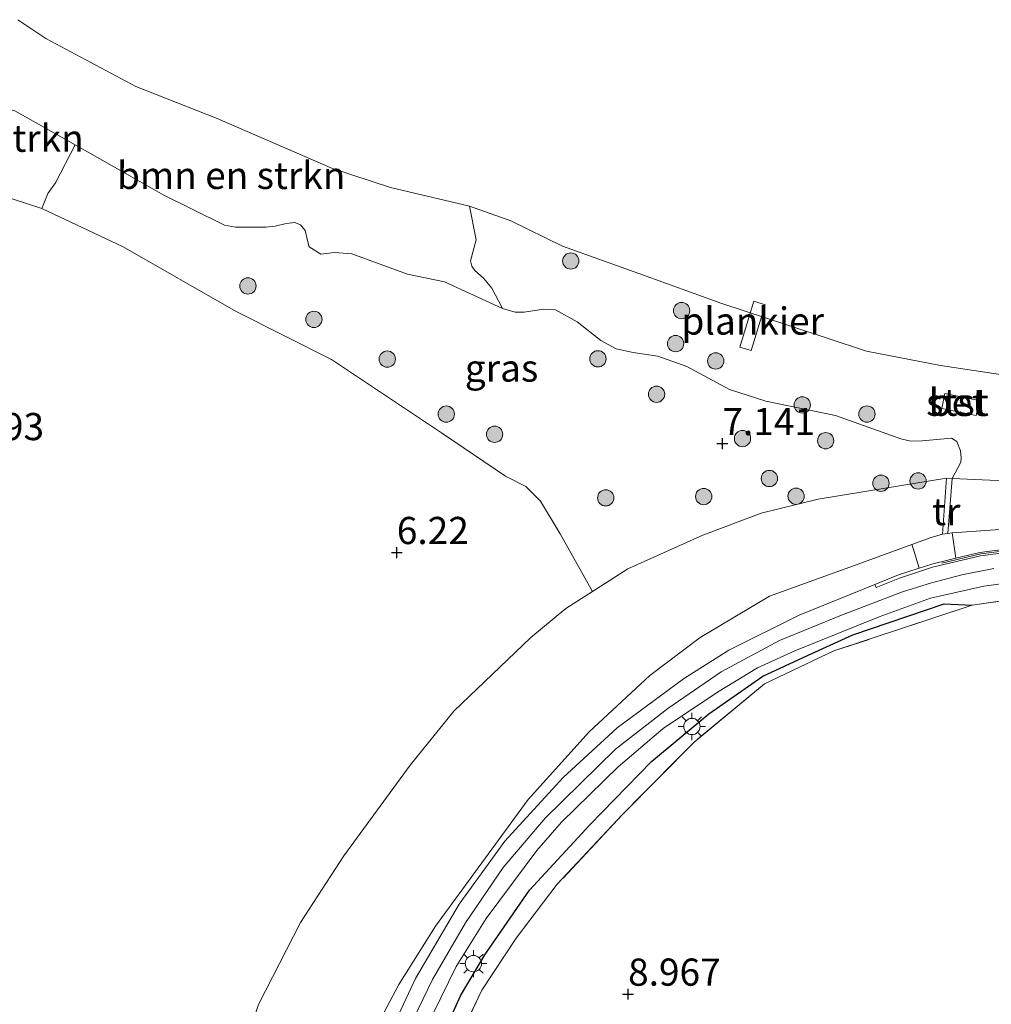
# Model space of a CAD drawing. Units: metres. Extents: x 199997 to 210015, y 462500 to 468753.
# Drawn here: x 209819 to 209909, y 463321 to 463411 of the extents above; entities that cross this region are included whole.
import ezdxf
from ezdxf.enums import TextEntityAlignment as Align

# ---------------------------------------------------------------- set-up
doc = ezdxf.new("R2010")
doc.units = ezdxf.units.M
doc.linetypes.add('IE-TERREINAFSCHEIDING', pattern=[10, 8, -2])
doc.layers.get('0').update_dxf_attribs({"lineweight": 25})
for name, color, linetype, lineweight in [('B-ME-AL-OVERIG-GV-B7', 7, 'BV-GELEIDERAIL', 18), ('B-ME-GR-BOMENSTRUIKEN-GV-B6', 93, 'Continuous', 18), ('B-ME-GR-BOOM-S-B1', 93, 'Continuous', 18), ('B-ME-GW-KRUINLIJN-L-B1', 93, 'Continuous', 18), ('B-ME-GW-TEENLIJN-L-B1', 93, 'Continuous', 18), ('B-ME-IE-GRASLAND-GV-B6', 93, 'Continuous', 18), ('B-ME-IE-GRONDWERKLIJN-GROND_INGERICHT-GV-B6', 253, 'Continuous', 18), ('B-ME-IE-MEUBILAIR_WEGMEUBILAIR-LICHTMAST-S-B1', 8, 'Continuous', 18), ('B-ME-IE-TERREINAFSCHEIDING-RASTERHEKWERK-L-B1', 8, 'IE-TERREINAFSCHEIDING', 18), ('B-ME-MW-MUUR-GV-B6', 8, 'IE-TERREINAFSCHEIDING-KUNSTMATIG', 18), ('B-ME-MW-MUUR-L-B1', 8, 'IE-TERREINAFSCHEIDING-KUNSTMATIG', 18), ('B-ME-OB-BEKLEDING-GV-B6', 253, 'Continuous', 18), ('B-ME-OB-WATERLIJN-L-B1', 133, 'OB-WATERLIJN', 18), ('B-ME-OG-BEBOUWING-GV-B6', 173, 'Continuous', 18), ('B-ME-OG-WATER-GV-B6', 153, 'Continuous', 18), ('B-ME-VH-VERH_SOORT-BETON-OVERIG-GV-B6', 8, 'IE-TERREINAFSCHEIDING-NATUURLIJK-HOUTWAL', 18), ('B-ME-VH-VERH_SOORT-BITUMEN-GV-B6', 8, 'IE-TERREINAFSCHEIDING-NATUURLIJK-HOUTWAL', 18), ('B-ME-VH-VERH_SOORT-TEGELS-GV-B6', 8, 'Continuous', 18)]:
    doc.layers.add(name, color=color, linetype=linetype, lineweight=lineweight)
doc.layers.add('B-ME-GW-GRONDWERKLIJN-L-B1', color=10, linetype='Continuous')
doc.layers.add('B-ME-GW-HOOGTEPUNT-S-B1', color=10, linetype='Continuous')
doc.styles.add('NLCS-ISO', font='NLCS-ISO.TTF')
doc.linetypes.add('BV-GELEIDERAIL', pattern='A,10,-3,[108,NLCS.SHX,S=1,R=0,X=0,Y=0],-3', length=16)
doc.linetypes.add('IE-TERREINAFSCHEIDING-KUNSTMATIG', pattern='A,4,[82,NLCS.SHX,S=0.75,R=90,X=0,Y=0],4,-2', length=10)
doc.linetypes.add('IE-TERREINAFSCHEIDING-NATUURLIJK-HOUTWAL', pattern='A,7,-1.5,[67,NLCS.SHX,S=0.75,R=45,X=0,Y=0],-1.5,7,-1.5,[70,NLCS.SHX,S=0.75,R=0,X=0,Y=0],-1.5', length=20)
doc.linetypes.add('OB-WATERLIJN', pattern='A,10,[32,NLCS.SHX,S=2,R=0,X=0,Y=0],-12', length=22)

# ---------------------------------------------------------------- blocks, each defined once
blk = doc.blocks.new('d33EZ_FeatureWriter_4_22_FMEBLOCK17')
at = {"layer": 'B-ME-OB-WATERLIJN-L-B1'}
blk.add_polyline3d([(-79.787, -2.858, 3.529), (-77.224, -4.599, 3.529), (-68.949, -8.998, 3.529), (-61.449, -11.937, 3.529), (-50.853, -16.555, 3.529), (-45.518, -18.288, 3.529), (-38.243, -20.019, 3.529), (-34.425, -21.366, 3.529), (-29.69, -23.683, 3.529), (-22.67, -26.216, 3.529), (-15.035, -28.969, 3.529), (-8.772, -31.038, 3.529), (-1.704, -33.368, 3.529), (5.081, -34.66, 3.529), (10.601, -35.495, 3.529)], dxfattribs=at)
blk = doc.blocks.new('hoogtepunt')
for p, q in [((-0.5, 0), (0.5, 0)), ((0, 0.5), (0, -0.5))]:
    blk.add_line(p, q)
blk = doc.blocks.new('boom')
h = blk.add_hatch(color=256)
edge = h.paths.add_edge_path()
edge.add_arc((0, 0), 0.75, 0, 360)
blk.add_circle((0, 0), 0.75)
blk = doc.blocks.new('lantaarnpaal')
for p, q in [((0, 0.75), (0, 1.25)), ((-0.75, 0), (-1.25, 0)), ((-0.884, 0.884), (-0.53, 0.53)), ((0.53, 0.53), (0.884, 0.884)), ((0.75, 0), (1.25, 0)), ((-0.53, -0.53), (-0.884, -0.884)), ((0, -0.75), (0, -1.25)), ((0.53, -0.53), (0.884, -0.884))]:
    blk.add_line(p, q)
blk.add_circle((0, 0), 0.75)

msp = doc.modelspace()

# ---------------------------------------------------------------- linework, layer by layer
at = {"layer": 'B-ME-AL-OVERIG-GV-B7'}
msp.add_polyline3d([(209886.8073, 463385.2926, 4.8349), (209887.8468, 463384.9776, 4.8349), (209886.5669, 463380.7532, 4.8349), (209885.5273, 463381.0682, 4.8349), (209886.8073, 463385.2926, 4.8349)], dxfattribs=at)
at = {"layer": 'B-ME-GR-BOMENSTRUIKEN-GV-B6'}
for points in [[(209819.1092, 463411.2039, 3.529), (209821.6715, 463409.4631, 3.529), (209829.9463, 463405.0645, 3.529), (209837.4471, 463402.1249, 3.529), (209848.043, 463397.5077, 3.529), (209853.3774, 463395.7738, 3.529), (209860.6524, 463394.043, 3.529), (209861.2817, 463390.9453, 4.2046), (209860.76, 463389.0039, 5.203), (209860.886, 463388.5343, 5.4718), (209861.1499, 463388.1359, 5.715), (209861.9567, 463387.4169, 5.9838), (209862.7088, 463386.5025, 6.1758), (209863.6894, 463384.6296, 6.507), (209858.3446, 463387.099, 6.603), (209854.951, 463387.8, 6.571), (209849.8285, 463389.6696, 6.395), (209848.2486, 463389.7687, 6.251), (209846.9851, 463389.6423, 6.219), (209845.9075, 463390.3126, 6.235), (209845.7508, 463390.8835, 6.283), (209845.5448, 463391.8055, 6.299), (209845.1171, 463392.3309, 6.315), (209844.577, 463392.5294, 6.283), (209843.7929, 463392.4587, 6.171), (209842.7923, 463392.2166, 6.187), (209841.9136, 463392.1091, 6.267), (209839.1175, 463392.1002, 6.331), (209838.1108, 463392.3078, 6.331), (209832.5273, 463395.0548, 6.299), (209824.3914, 463399.7014, 6.475), (209818.8412, 463402.8164, 6.4046)], [(209811.7847, 463396.9306, 6.395), (209810.702, 463398.8506, 6.5038), (209809.078, 463401.4805, 6.5998), (209808.9701, 463402.4974, 6.619), (209808.9605, 463403.0852, 6.5902), (209809.2805, 463403.8338, 6.6094), (209810.328, 463405.4764, 6.3022), (209814.0991, 463404.0747, 6.3022), (209816.0021, 463403.5512, 6.3534), (209818.8412, 463402.8164, 6.4046), (209824.3914, 463399.7014, 6.475), (209822.5678, 463396.1908, 6.6622), (209821.8564, 463395.2156, 6.6046), (209821.3152, 463393.8312, 6.455), (209811.7847, 463396.9306, 6.395)]]:
    msp.add_polyline3d(points, dxfattribs=at)
at = {"layer": 'B-ME-GW-GRONDWERKLIJN-L-B1'}
msp.add_polyline3d([(209854.3297, 463306.1477, 9.5238), (209856.7357, 463314.4821, 9.6774), (209859.8414, 463321.398, 9.639), (209862.0609, 463325.1587, 9.639), (209866.1657, 463331.1079, 9.6262), (209871.7205, 463337.1156, 9.575), (209877.3861, 463342.9616, 9.5494), (209882.6863, 463347.3495, 9.575), (209887.6471, 463350.795, 9.5622), (209891.7453, 463352.6938, 9.4982), (209895.907, 463354.6085, 9.5366), (209904.3297, 463357.4656, 9.5238), (209906.904, 463357.335, 9.273)], dxfattribs=at)
at = {"layer": 'B-ME-GW-KRUINLIJN-L-B1'}
for points in [[(209905.063, 463369.0046, 7.483), (209905.8502, 463370.5021, 7.483), (209905.8946, 463370.9061, 7.483), (209905.8157, 463371.5291, 7.483), (209905.4998, 463372.3975, 7.483), (209904.9862, 463372.7097, 7.483), (209902.3149, 463372.4498, 7.339), (209901.2712, 463372.4306, 7.339), (209900.3287, 463372.6414, 7.371), (209894.3414, 463374.7739, 7.339), (209887.927, 463376.1139, 7.275), (209884.5643, 463377.17, 7.051), (209880.65, 463379.308, 7.067), (209877.9685, 463380.2369, 6.795), (209875.7178, 463380.5762, 6.635), (209874.1413, 463380.9326, 6.491), (209872.7383, 463381.6833, 6.491), (209870.548, 463383.4078, 6.667), (209868.5809, 463384.5165, 6.683), (209867.4531, 463384.5736, 6.555), (209865.6828, 463384.2936, 6.539), (209864.8628, 463384.3015, 6.523), (209863.6894, 463384.6296, 6.507), (209858.3446, 463387.099, 6.603), (209854.951, 463387.8, 6.571), (209849.8285, 463389.6696, 6.395), (209848.2486, 463389.7687, 6.251), (209846.9851, 463389.6423, 6.219), (209845.9075, 463390.3126, 6.235), (209845.7508, 463390.8835, 6.283), (209845.5448, 463391.8055, 6.299), (209845.1171, 463392.3309, 6.315), (209844.577, 463392.5294, 6.283), (209843.7929, 463392.4587, 6.171), (209842.7923, 463392.2166, 6.187), (209841.9136, 463392.1091, 6.267), (209839.1175, 463392.1002, 6.331), (209838.1108, 463392.3078, 6.331), (209832.5273, 463395.0548, 6.299), (209824.3914, 463399.7014, 6.475), (209818.8412, 463402.8164, 6.4046)], [(209904.658, 463363.936, 9.484), (209905.073, 463363.995, 9.483), (209909.9067, 463364.3388, 9.3198), (209915.9034, 463364.759, 9.1374), (209920.3812, 463364.6899, 8.9454), (209926.1586, 463364.4726, 8.8014), (209930.9287, 463364.1478, 8.811), (209936.9693, 463363.4805, 8.8974), (209943.1407, 463362.8968, 8.7726), (209944.3186, 463362.7332, 8.246)], [(209837.233, 463174.921, 9.799), (209840.244, 463212.625, 9.675), (209844.227, 463261.296, 9.849), (209845.74, 463288.758, 9.471), (209846.243, 463297.977, 9.48), (209847.234, 463304.975, 9.463), (209849.31, 463312.092, 9.426), (209851.407, 463317.22, 9.405), (209854.152, 463322.449, 9.422), (209857.541, 463327.804, 9.442), (209861.782, 463333.637, 9.48), (209866.051, 463339.464, 9.529), (209871.68, 463345.693, 9.562), (209877.248, 463350.86, 9.566), (209881.871, 463354.366, 9.554), (209888.246, 463358.165, 9.521), (209895.979, 463360.955, 9.463), (209901.3522, 463362.9164, 9.5171), (209903.129, 463363.565, 9.535), (209904.172, 463363.874, 9.472)], [(209854.605, 463317.4362, 9.7104), (209857.2567, 463322.8961, 9.6899), (209860.2914, 463328.1094, 9.642), (209863.75, 463333.1874, 9.6703), (209867.6264, 463337.75, 9.701), (209874.0735, 463344.0881, 9.6779), (209878.8902, 463347.8399, 9.6549), (209883.824, 463351.1961, 9.6395), (209889.1828, 463354.0741, 9.6318), (209894.8825, 463356.4156, 9.6087), (209900.4836, 463358.557, 9.6241), (209903.1459, 463359.3833, 9.6017), (209905.9507, 463360.1335, 9.5438), (209908.9006, 463360.7018, 9.6114)]]:
    msp.add_polyline3d(points, dxfattribs=at)
at = {"layer": 'B-ME-GW-TEENLIJN-L-B1'}
msp.add_polyline3d([(209825.458, 463175.77, 5.681), (209827.227, 463200.056, 5.707), (209831.568, 463250.413, 5.831), (209834.211, 463287.837, 6.029), (209835.309, 463296.937, 6.107), (209836.644, 463304.644, 6.12), (209838.5236, 463311.4264, 6.0768), (209839.8422, 463316.3804, 6.1128), (209841.2403, 463320.6006, 6.1344), (209845.1052, 463328.1471, 6.1), (209849.1113, 463334.2715, 6.1896), (209855.194, 463342.6195, 6.3304), (209859.2062, 463347.5741, 6.3432), (209866.3046, 463354.352, 6.4072), (209869.5153, 463357.0429, 6.3432), (209871.9636, 463358.5974, 6.4462), (209875.2227, 463360.6668, 6.5832), (209882.109, 463363.774, 7.194), (209887.493, 463365.791, 7.368), (209892.747, 463367.083, 7.5), (209898.893, 463368.106, 7.525), (209904.5364, 463369.0262, 7.479)], dxfattribs=at)
at = {"layer": 'B-ME-IE-GRASLAND-GV-B6'}
for points in [[(209871.9636, 463358.5974, 6.4462), (209869.0025, 463363.8873, 6.4846), (209867.1779, 463366.9027, 6.4958), (209865.8401, 463368.2545, 6.395), (209863.9686, 463369.1928, 6.395), (209858.0709, 463373.182, 6.395), (209847.962, 463379.9535, 6.359), (209839.1878, 463384.3436, 6.419), (209828.7813, 463390.3049, 6.467), (209821.3152, 463393.8312, 6.455), (209821.8564, 463395.2156, 6.6046), (209822.5678, 463396.1908, 6.6622), (209824.3914, 463399.7014, 6.475), (209832.5273, 463395.0548, 6.299), (209838.1108, 463392.3078, 6.331), (209839.1175, 463392.1002, 6.331), (209841.9136, 463392.1091, 6.267), (209842.7923, 463392.2166, 6.187), (209843.7929, 463392.4587, 6.171), (209844.577, 463392.5294, 6.283), (209845.1171, 463392.3309, 6.315), (209845.5448, 463391.8055, 6.299), (209845.7508, 463390.8835, 6.283), (209845.9075, 463390.3126, 6.235), (209846.9851, 463389.6423, 6.219), (209848.2486, 463389.7687, 6.251), (209849.8285, 463389.6696, 6.395), (209854.951, 463387.8, 6.571), (209858.3446, 463387.099, 6.603), (209863.6894, 463384.6296, 6.507), (209864.8628, 463384.3015, 6.523), (209865.6828, 463384.2936, 6.539), (209867.4531, 463384.5736, 6.555), (209868.5809, 463384.5165, 6.683), (209870.548, 463383.4078, 6.667), (209872.7383, 463381.6833, 6.491), (209874.1413, 463380.9326, 6.491), (209875.7178, 463380.5762, 6.635), (209877.9685, 463380.2369, 6.795), (209880.65, 463379.308, 7.067), (209884.5643, 463377.17, 7.051), (209887.927, 463376.1139, 7.275), (209894.3414, 463374.7739, 7.339), (209900.3287, 463372.6414, 7.371), (209901.2712, 463372.4306, 7.339), (209902.3149, 463372.4498, 7.339), (209904.9862, 463372.7097, 7.483), (209905.4998, 463372.3975, 7.483), (209905.8157, 463371.5291, 7.483), (209905.8946, 463370.9061, 7.483), (209905.8502, 463370.5021, 7.483), (209905.063, 463369.0046, 7.483), (209904.5364, 463369.0262, 7.479), (209898.893, 463368.106, 7.525), (209892.747, 463367.083, 7.5), (209887.493, 463365.791, 7.368), (209882.109, 463363.774, 7.194), (209875.2227, 463360.6668, 6.5832), (209871.9636, 463358.5974, 6.4462)], [(209841.2403, 463320.6006, 6.1344), (209845.1052, 463328.1471, 6.1), (209849.1113, 463334.2715, 6.1896), (209855.194, 463342.6195, 6.3304), (209859.2062, 463347.5741, 6.3432), (209866.3046, 463354.352, 6.4072), (209869.5153, 463357.0429, 6.3432), (209871.9636, 463358.5974, 6.4462), (209875.2227, 463360.6668, 6.5832), (209882.109, 463363.774, 7.194), (209887.493, 463365.791, 7.368), (209892.747, 463367.083, 7.5), (209898.893, 463368.106, 7.525), (209904.5364, 463369.0262, 7.479), (209904.172, 463363.874, 9.472), (209903.129, 463363.565, 9.535), (209901.3522, 463362.9164, 9.5171), (209895.979, 463360.955, 9.463), (209888.246, 463358.165, 9.521), (209881.871, 463354.366, 9.554), (209877.248, 463350.86, 9.566), (209871.68, 463345.693, 9.562), (209866.051, 463339.464, 9.529), (209861.782, 463333.637, 9.48), (209857.541, 463327.804, 9.442), (209854.152, 463322.449, 9.422), (209851.407, 463317.22, 9.405)], [(209905.063, 463369.0046, 7.483), (209911.2789, 463368.7232, 7.307), (209915.3782, 463368.0415, 7.1486), (209918.8359, 463367.9882, 7.131), (209925.6523, 463367.9299, 7.1838), (209931.1828, 463367.3421, 7.1134), (209937.1068, 463367.0874, 7.0254), (209942.1338, 463366.9855, 6.7558), (209943.8336, 463366.6748, 6.6534), (209945.062, 463366.437, 6.517), (209944.3186, 463362.7332, 8.246), (209943.1407, 463362.8968, 8.7726), (209936.9693, 463363.4805, 8.8974), (209930.9287, 463364.1478, 8.811), (209926.1586, 463364.4726, 8.8014), (209920.3812, 463364.6899, 8.9454), (209915.9034, 463364.759, 9.1374), (209909.9067, 463364.3388, 9.3198), (209905.073, 463363.995, 9.483), (209904.658, 463363.936, 9.484), (209905.063, 463369.0046, 7.483)], [(209905.385, 463361.648, 9.5298), (209905.073, 463363.995, 9.483), (209909.9067, 463364.3388, 9.3198), (209915.9034, 463364.759, 9.1374), (209920.3812, 463364.6899, 8.9454), (209926.1586, 463364.4726, 8.8014), (209930.9287, 463364.1478, 8.811), (209936.9693, 463363.4805, 8.8974), (209943.1407, 463362.8968, 8.7726), (209944.3186, 463362.7332, 8.246), (209943.977, 463361.031, 9.0406), (209937.306, 463361.961, 9.121), (209929.874, 463362.699, 9.0802), (209924.275, 463363.07, 9.2018), (209920.75, 463363.221, 9.2296), (209916.865, 463363.21, 9.2444), (209911.591, 463362.694, 9.4248), (209907.611, 463362.182, 9.492), (209905.385, 463361.648, 9.5298)], [(209851.407, 463317.22, 9.405), (209854.152, 463322.449, 9.422), (209857.541, 463327.804, 9.442), (209861.782, 463333.637, 9.48), (209866.051, 463339.464, 9.529), (209871.68, 463345.693, 9.562), (209877.248, 463350.86, 9.566), (209881.871, 463354.366, 9.554), (209888.246, 463358.165, 9.521), (209895.979, 463360.955, 9.463), (209901.3522, 463362.9164, 9.5171), (209901.5193, 463362.3741, 9.5791), (209902.0175, 463360.7381, 9.5511)], [(209902.0175, 463360.7381, 9.5511), (209900.116, 463360.114, 9.566), (209897.958, 463359.247, 9.566), (209890.9876, 463356.4053, 9.5796), (209884.5127, 463353.2084, 9.5652), (209880.3466, 463350.5662, 9.558), (209874.254, 463346.0645, 9.63), (209869.2862, 463341.488, 9.6804), (209863.9049, 463335.611, 9.6732), (209859.7111, 463329.8188, 9.6516), (209855.6877, 463322.9967, 9.6588), (209852.4135, 463315.969, 9.7308)], [(209856.6067, 463318.338, 9.6274), (209859.4404, 463324.1018, 9.6274), (209862.192, 463328.4937, 9.6194), (209866.8665, 463334.7595, 9.6674), (209869.1286, 463337.3854, 9.6594), (209874.3434, 463342.4635, 9.6594), (209878.4611, 463345.9929, 9.6594), (209883.4801, 463349.3336, 9.6194), (209887.155, 463351.5715, 9.6034), (209890.5973, 463353.1471, 9.5794), (209898.3521, 463356.2527, 9.6274), (209903.0651, 463357.9711, 9.6674), (209907.968, 463359.0962, 9.6114), (209915.4413, 463360.0824, 9.5554)], [(209946.2084, 463355.3096, 9.1619), (209946.2856, 463356.0786, 9.1746), (209937.069, 463357.519, 9.054), (209924.426, 463358.163, 8.971), (209914.463, 463358.424, 8.967), (209906.904, 463357.335, 9.273), (209894.186, 463353.12, 9.095), (209887.782, 463350.113, 9.083), (209881.311, 463344.73, 9.095), (209874.721, 463338.086, 9.137), (209868.734, 463331.66, 9.137), (209864.951, 463326.685, 9.066), (209861.802, 463321.912, 9.062), (209858.761, 463315.576, 9.054)]]:
    msp.add_polyline3d(points, dxfattribs=at)
at = {"layer": 'B-ME-IE-GRONDWERKLIJN-GROND_INGERICHT-GV-B6'}
for points in [[(209811.7847, 463396.9306, 6.395), (209821.3152, 463393.8312, 6.455), (209828.7813, 463390.3049, 6.467), (209839.1878, 463384.3436, 6.419), (209847.962, 463379.9535, 6.359), (209858.0709, 463373.182, 6.395), (209863.9686, 463369.1928, 6.395), (209865.8401, 463368.2545, 6.395), (209867.1779, 463366.9027, 6.4958), (209869.0025, 463363.8873, 6.4846), (209871.9636, 463358.5974, 6.4462), (209869.5153, 463357.0429, 6.3432), (209866.3046, 463354.352, 6.4072), (209859.2062, 463347.5741, 6.3432), (209855.194, 463342.6195, 6.3304), (209849.1113, 463334.2715, 6.1896), (209845.1052, 463328.1471, 6.1), (209841.2403, 463320.6006, 6.1344)], [(209858.761, 463315.576, 9.054), (209861.802, 463321.912, 9.062), (209864.951, 463326.685, 9.066), (209868.734, 463331.66, 9.137), (209874.721, 463338.086, 9.137), (209881.311, 463344.73, 9.095), (209887.782, 463350.113, 9.083), (209894.186, 463353.12, 9.095), (209906.904, 463357.335, 9.273), (209914.463, 463358.424, 8.967)]]:
    msp.add_polyline3d(points, dxfattribs=at)
at = {"layer": 'B-ME-IE-TERREINAFSCHEIDING-RASTERHEKWERK-L-B1'}
msp.add_polyline3d([(209946.2084, 463355.3096, 9.1619), (209946.2856, 463356.0786, 9.1746), (209937.069, 463357.519, 9.054), (209924.426, 463358.163, 8.971), (209914.463, 463358.424, 8.967), (209906.904, 463357.335, 9.273), (209894.186, 463353.12, 9.095), (209887.782, 463350.113, 9.083), (209881.311, 463344.73, 9.095), (209874.721, 463338.086, 9.137), (209868.734, 463331.66, 9.137), (209864.951, 463326.685, 9.066), (209861.802, 463321.912, 9.062), (209858.761, 463315.576, 9.054), (209857.2554, 463311.0435, 9.029), (209856.2649, 463307.1556, 9.1262)], dxfattribs=at)
at = {"layer": 'B-ME-MW-MUUR-GV-B6'}
msp.add_polyline3d([(209911.625, 463362.397, 9.4864), (209907.666, 463361.887, 9.5326), (209903.266, 463360.833, 9.561), (209900.219, 463359.833, 9.584), (209898.07, 463358.969, 9.583), (209897.958, 463359.247, 9.566), (209900.116, 463360.114, 9.566), (209902.0175, 463360.7381, 9.5511), (209903.184, 463361.121, 9.542), (209905.385, 463361.648, 9.5298), (209907.611, 463362.182, 9.492), (209911.591, 463362.694, 9.4248)], dxfattribs=at)
at = {"layer": 'B-ME-MW-MUUR-L-B1'}
msp.add_polyline3d([(209983.7789, 463354.8431, 9.31), (209950.371, 463359.981, 9.302), (209941.283, 463361.265, 9.302), (209937.144, 463361.816, 9.302), (209929.81, 463362.553, 9.302), (209920.956, 463363.065, 9.31), (209916.853, 463363.061, 9.31), (209912.14, 463362.599, 9.447), (209907.712, 463362.045, 9.525), (209904.113, 463361.202, 9.55)], dxfattribs=at)
at = {"layer": 'B-ME-OB-BEKLEDING-GV-B6'}
for points in [[(209905.063, 463369.0046, 7.483), (209905.8502, 463370.5021, 7.483), (209905.8946, 463370.9061, 7.483), (209905.8157, 463371.5291, 7.483), (209905.4998, 463372.3975, 7.483), (209904.9862, 463372.7097, 7.483), (209902.3149, 463372.4498, 7.339), (209901.2712, 463372.4306, 7.339), (209900.3287, 463372.6414, 7.371), (209894.3414, 463374.7739, 7.339), (209887.927, 463376.1139, 7.275), (209884.5643, 463377.17, 7.051), (209880.65, 463379.308, 7.067), (209877.9685, 463380.2369, 6.795), (209875.7178, 463380.5762, 6.635), (209874.1413, 463380.9326, 6.491), (209872.7383, 463381.6833, 6.491), (209870.548, 463383.4078, 6.667), (209868.5809, 463384.5165, 6.683), (209867.4531, 463384.5736, 6.555), (209865.6828, 463384.2936, 6.539), (209864.8628, 463384.3015, 6.523), (209863.6894, 463384.6296, 6.507), (209862.7088, 463386.5025, 6.1758), (209861.9567, 463387.4169, 5.9838), (209861.1499, 463388.1359, 5.715), (209860.886, 463388.5343, 5.4718), (209860.76, 463389.0039, 5.203), (209861.2817, 463390.9453, 4.2046), (209860.6524, 463394.043, 3.529), (209864.4706, 463392.6967, 3.529), (209869.2053, 463390.3789, 3.529), (209876.2256, 463387.8461, 3.529), (209883.861, 463385.0931, 3.529), (209890.124, 463383.024, 3.529), (209897.1921, 463380.694, 3.529), (209903.977, 463379.402, 3.529), (209909.4963, 463378.5668, 3.529)], [(209904.3908, 463376.8189, 5.5347), (209904.1084, 463375.4175, 5.5347), (209907.2704, 463374.7803, 5.5347), (209907.5528, 463376.1817, 5.5347), (209904.3908, 463376.8189, 5.5347)], [(209911.2789, 463368.7232, 7.307), (209905.063, 463369.0046, 7.483)]]:
    msp.add_polyline3d(points, dxfattribs=at)
at = {"layer": 'B-ME-OG-BEBOUWING-GV-B6'}
msp.add_polyline3d([(209904.172, 463363.874, 9.472), (209904.5364, 463369.0262, 7.479), (209905.063, 463369.0046, 7.483), (209904.658, 463363.936, 9.484), (209904.172, 463363.874, 9.472)], dxfattribs=at)
at = {"layer": 'B-ME-OG-WATER-GV-B6'}
msp.add_polyline3d([(209909.4963, 463378.5668, 3.529), (209903.977, 463379.402, 3.529), (209897.1921, 463380.694, 3.529), (209890.124, 463383.024, 3.529), (209883.861, 463385.0931, 3.529), (209876.2256, 463387.8461, 3.529), (209869.2053, 463390.3789, 3.529), (209864.4706, 463392.6967, 3.529), (209860.6524, 463394.043, 3.529), (209853.3774, 463395.7738, 3.529), (209848.043, 463397.5077, 3.529), (209837.4471, 463402.1249, 3.529), (209829.9463, 463405.0645, 3.529), (209821.6715, 463409.4631, 3.529), (209819.1092, 463411.2039, 3.529)], dxfattribs=at)
at = {"layer": 'B-ME-VH-VERH_SOORT-BETON-OVERIG-GV-B6'}
msp.add_polyline3d([(209904.3908, 463376.8189, 5.5347), (209907.5528, 463376.1817, 5.5347), (209907.2704, 463374.7803, 5.5347), (209904.1084, 463375.4175, 5.5347), (209904.3908, 463376.8189, 5.5347)], dxfattribs=at)
at = {"layer": 'B-ME-VH-VERH_SOORT-BITUMEN-GV-B6'}
for points in [[(209852.4135, 463315.969, 9.7308), (209855.6877, 463322.9967, 9.6588), (209859.7111, 463329.8188, 9.6516), (209863.9049, 463335.611, 9.6732), (209869.2862, 463341.488, 9.6804), (209874.254, 463346.0645, 9.63), (209880.3466, 463350.5662, 9.558), (209884.5127, 463353.2084, 9.5652), (209890.9876, 463356.4053, 9.5796), (209897.958, 463359.247, 9.566), (209898.07, 463358.969, 9.583), (209900.219, 463359.833, 9.584), (209903.266, 463360.833, 9.561), (209907.666, 463361.887, 9.5326), (209911.625, 463362.397, 9.4864)], [(209915.4413, 463360.0824, 9.5554), (209907.968, 463359.0962, 9.6114), (209903.0651, 463357.9711, 9.6674), (209898.3521, 463356.2527, 9.6274), (209890.5973, 463353.1471, 9.5794), (209887.155, 463351.5715, 9.6034), (209883.4801, 463349.3336, 9.6194), (209878.4611, 463345.9929, 9.6594), (209874.3434, 463342.4635, 9.6594), (209869.1286, 463337.3854, 9.6594), (209866.8665, 463334.7595, 9.6674), (209862.192, 463328.4937, 9.6194), (209859.4404, 463324.1018, 9.6274), (209856.6067, 463318.338, 9.6274)]]:
    msp.add_polyline3d(points, dxfattribs=at)
at = {"layer": 'B-ME-VH-VERH_SOORT-TEGELS-GV-B6'}
msp.add_polyline3d([(209902.0175, 463360.7381, 9.5511), (209901.5193, 463362.3741, 9.5791), (209901.3522, 463362.9164, 9.5171), (209903.129, 463363.565, 9.535), (209904.172, 463363.874, 9.472), (209904.658, 463363.936, 9.484), (209905.073, 463363.995, 9.483), (209905.385, 463361.648, 9.5298), (209903.184, 463361.121, 9.542), (209902.0175, 463360.7381, 9.5511)], dxfattribs=at)

# ---------------------------------------------------------------- block references
at = {"layer": 'B-ME-GR-BOOM-S-B1', "rotation": 90}
for p in [(209869.9763, 463389.0024, 3.6136), (209840.2771, 463386.7091, 6.6006), (209880.1731, 463384.4392, 4.7456), (209846.3418, 463383.6311, 6.7142), (209879.6195, 463381.3984, 6.1256), (209853.0927, 463379.974, 6.5374), (209872.4726, 463380.0001, 6.8304), (209883.3099, 463379.807, 6.1184), (209877.8642, 463376.7475, 7.2222), (209891.2709, 463375.758, 7.1022), (209858.5192, 463374.913, 6.5238), (209897.2186, 463374.9198, 7.0182), (209862.9685, 463373.0552, 6.551), (209885.7709, 463372.6657, 7.5158), (209893.4217, 463372.4653, 7.395), (209888.2468, 463368.9896, 7.4342), (209898.5079, 463368.5567, 7.5638), (209901.9307, 463368.7636, 7.5894), (209873.1871, 463367.21, 6.7398), (209882.2036, 463367.332, 7.1766), (209890.7039, 463367.3618, 7.4886)]:
    msp.add_blockref('boom', p, dxfattribs=at)
at = {"layer": 'B-ME-GW-HOOGTEPUNT-S-B1', "rotation": 90}
for p in [(209883.921, 463372.199, 7.141), (209883.921, 463372.199, 7.141), (209853.97, 463362.175, 6.2202), (209853.97, 463362.175, 6.2202), (209875.247, 463321.542, 8.967), (209875.247, 463321.542, 8.967)]:
    msp.add_blockref('hoogtepunt', p, dxfattribs=at)
at = {"layer": 'B-ME-IE-MEUBILAIR_WEGMEUBILAIR-LICHTMAST-S-B1', "rotation": 90}
for p in [(209881.1162, 463346.1725, 9.6256), (209861.0159, 463324.3558, 9.6059)]:
    msp.add_blockref('lantaarnpaal', p, dxfattribs=at)
at = {"layer": 'B-ME-OB-WATERLIJN-L-B1'}
msp.add_blockref('d33EZ_FeatureWriter_4_22_FMEBLOCK17', (209898.8957, 463414.0622), dxfattribs=at)

# ---------------------------------------------------------------- texts
at = {"layer": 'B-ME-AL-OVERIG-GV-B7', "ltscale": 0.2, "style": 'NLCS-ISO'}
msp.add_text('plankier', height=2.5, dxfattribs=at).set_placement((209886.7111, 463383.4768), align=Align.MIDDLE_CENTER)
at = {"layer": 'B-ME-GR-BOMENSTRUIKEN-GV-B6', "ltscale": 0.2, "style": 'NLCS-ISO'}
for p in [(209814.6641, 463400.2978), (209838.7364, 463396.8764)]:
    msp.add_text('bmn en strkn', height=2.5, dxfattribs=at).set_placement(p, align=Align.MIDDLE_CENTER)
at = {"layer": 'B-ME-GW-HOOGTEPUNT-S-B1', "ltscale": 0.2, "style": 'NLCS-ISO'}
for s, p in [('6.393', (209812.998, 463371.738, 6.3934)), ('6.393', (209812.998, 463371.738, 6.3934)), ('7.141', (209883.921, 463372.199, 7.141)), ('7.141', (209883.921, 463372.199, 7.141)), ('6.22', (209853.97, 463362.175, 6.2202)), ('6.22', (209853.97, 463362.175, 6.2202)), ('8.967', (209875.247, 463321.542, 8.967)), ('8.967', (209875.247, 463321.542, 8.967))]:
    msp.add_text(s, height=2.5, dxfattribs=at).set_placement(p, align=Align.BOTTOM_LEFT)
at = {"layer": 'B-ME-IE-GRASLAND-GV-B6', "ltscale": 0.2, "style": 'NLCS-ISO'}
msp.add_text('gras', height=2.5, dxfattribs=at).set_placement((209863.6049, 463379.1494), align=Align.MIDDLE_CENTER)
at = {"layer": 'B-ME-OB-BEKLEDING-GV-B6', "ltscale": 0.2, "style": 'NLCS-ISO'}
msp.add_text('stst', height=2.5, dxfattribs=at).set_placement((209905.5426, 463376.0035), align=Align.MIDDLE_CENTER)
at = {"layer": 'B-ME-OG-BEBOUWING-GV-B6', "ltscale": 0.2, "style": 'NLCS-ISO'}
msp.add_text('tr', height=2.5, dxfattribs=at).set_placement((209904.5203, 463365.943), align=Align.MIDDLE_CENTER)
at = {"layer": 'B-ME-VH-VERH_SOORT-BETON-OVERIG-GV-B6', "ltscale": 0.2, "style": 'NLCS-ISO'}
msp.add_text('bet', height=2.5, dxfattribs=at).set_placement((209905.5426, 463376.0035), align=Align.MIDDLE_CENTER)

doc.saveas('drawing.dxf')
